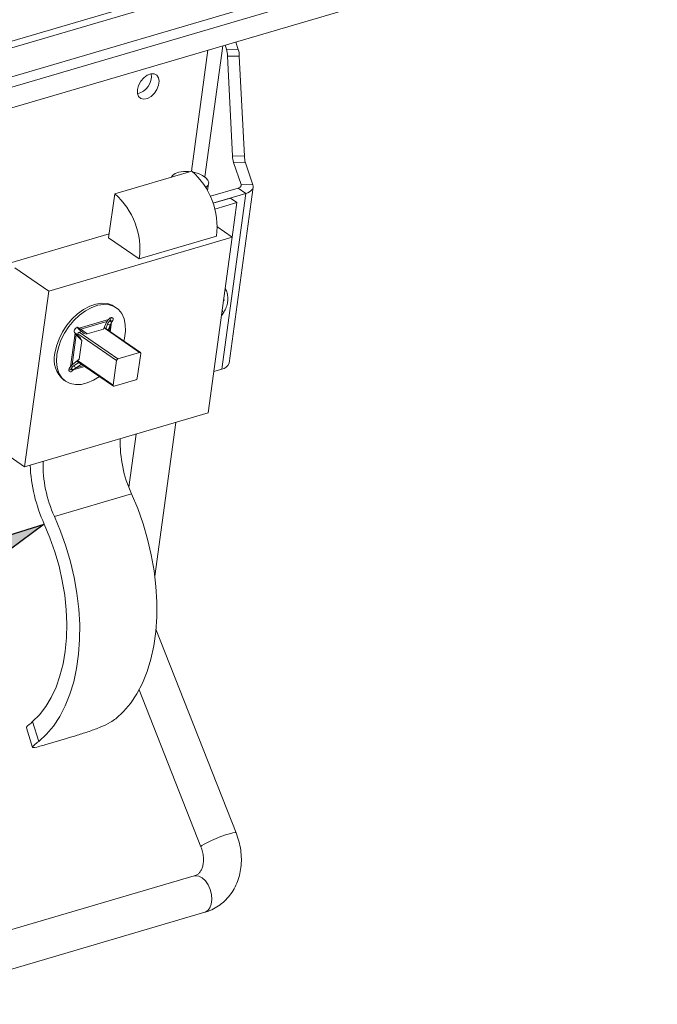
# Paper-space layout 'Sheet2' of a CAD drawing. Units: inches. Extents: x 0 to 217, y 0 to 168.
# Drawn here: x 157 to 168, y 131 to 148 of the extents above; entities that cross this region are included whole.
import ezdxf

# ---------------------------------------------------------------- set-up
doc = ezdxf.new("R2010")
doc.units = ezdxf.units.IN
doc.header["$MEASUREMENT"] = 0
doc.layers.add('FORMAT', color=179, linetype='Continuous')
doc.layers.add('SLD-0', color=179, linetype='Continuous')

psp = doc.layouts.new('Sheet2')

# ---------------------------------------------------------------- hatches: boundary and pattern name
at = {"layer": 'FORMAT'}
psp.add_hatch(color=256, dxfattribs=at).paths.add_polyline_path([(155.67294, 137.79652), (155.28011, 138.56905), (157.79411, 139.36126)], flags=0)

# ---------------------------------------------------------------- linework, layer by layer
for p, q in [((155.28011, 138.56905), (157.79411, 139.36126)), ((157.79411, 139.36126), (155.67294, 137.79652))]:
    psp.add_line(p, q, dxfattribs=at)
at = {"layer": 'SLD-0', "color": 179, "linetype": 'Continuous', "lineweight": 15}
for p, q in [((191.77519, 157.48565), (146.71216, 144.2441)), ((191.75956, 157.37159), (146.72757, 144.13916)), ((146.80073, 143.6807), (187.4658, 155.62993)), ((146.82842, 143.52052), (188.21224, 155.68096)), ((146.88806, 143.19368), (188.27979, 155.35644)), ((160.78085, 147.27601), (160.80411, 147.20762)), ((160.95738, 147.32788), (160.99987, 147.20298)), ((160.80411, 147.20762), (160.99987, 147.20298)), ((160.82074, 147.09655), (160.90426, 145.44721)), ((161.0165, 147.09191), (160.82074, 147.09655)), ((161.0165, 147.09191), (161.10002, 145.44257)), ((159.49476, 146.78009), (159.43705, 146.7372)), ((159.5543, 146.80292), (159.49476, 146.78009)), ((159.60921, 146.80321), (159.5543, 146.80292)), ((159.65354, 146.78092), (159.60921, 146.80321)), ((159.68249, 146.73849), (159.65354, 146.78092)), ((159.35124, 146.6115), (159.33244, 146.5423)), ((159.38741, 146.6789), (159.35124, 146.6115)), ((159.43705, 146.7372), (159.38741, 146.6789)), ((159.65584, 146.544), (159.68371, 146.61324)), ((159.69292, 146.6805), (159.68249, 146.73849)), ((159.68371, 146.61324), (159.69292, 146.6805)), ((159.33244, 146.5423), (159.33305, 146.47881)), ((159.33305, 146.47881), (159.35302, 146.4279)), ((159.55793, 146.42898), (159.61234, 146.48028)), ((159.61234, 146.48028), (159.65584, 146.544)), ((159.35302, 146.4279), (159.39017, 146.3951)), ((159.39017, 146.3951), (159.44047, 146.38395)), ((159.44047, 146.38395), (159.49849, 146.39567)), ((159.49849, 146.39567), (159.55793, 146.42898)), ((160.90426, 145.44721), (161.10002, 145.44257)), ((160.92089, 145.33613), (161.04516, 144.97082)), ((161.11665, 145.3315), (160.92089, 145.33613)), ((161.11665, 145.3315), (161.24091, 144.96618)), ((158.95694, 144.8204), (160.23097, 145.19476)), ((159.91445, 145.12281), (159.9577, 145.15323)), ((159.9577, 145.15323), (160.01892, 145.17483)), ((160.01892, 145.17483), (160.09358, 145.18601)), ((160.09358, 145.18601), (160.17615, 145.18593)), ((160.17615, 145.18593), (160.19544, 145.18433)), ((160.25539, 145.17562), (160.2605, 145.17461)), ((160.2605, 145.17461), (160.34037, 145.15288)), ((160.34037, 145.15288), (160.40984, 145.12236)), ((159.89618, 145.09639), (159.91445, 145.12281)), ((160.40984, 145.12236), (160.46376, 145.08531)), ((160.46376, 145.08531), (160.49812, 145.04447)), ((160.49344, 144.87285), (160.50975, 144.99187)), ((160.49812, 145.04447), (160.51039, 145.00288)), ((160.51039, 145.00288), (160.49965, 144.96362)), ((158.85746, 144.09451), (158.95694, 144.8204)), ((160.46669, 144.92959), (160.46299, 144.92707)), ((160.49965, 144.96362), (160.46669, 144.92959)), ((160.99683, 144.9131), (160.53851, 144.77843)), ((161.12354, 144.82602), (160.58075, 144.66653)), ((160.72526, 141.91978), (161.12354, 144.82602)), ((160.84671, 142.02165), (161.24498, 144.9279)), ((161.01004, 144.91773), (160.99683, 144.9131)), ((160.99683, 144.9131), (161.12354, 144.82602)), ((161.0215, 144.92332), (161.01004, 144.91773)), ((161.03103, 144.92978), (161.0215, 144.92332)), ((161.03845, 144.937), (161.03103, 144.92978)), ((161.04365, 144.94485), (161.03845, 144.937)), ((161.04652, 144.9532), (161.04365, 144.94485)), ((161.04516, 144.97082), (161.24091, 144.96618)), ((161.04516, 144.97082), (161.04703, 144.9619)), ((161.04703, 144.9619), (161.04652, 144.9532)), ((161.15562, 144.83726), (161.12354, 144.82602)), ((161.18346, 144.85084), (161.15562, 144.83726)), ((161.2066, 144.86652), (161.18346, 144.85084)), ((161.22463, 144.88405), (161.2066, 144.86652)), ((161.23724, 144.90311), (161.22463, 144.88405)), ((161.24422, 144.92339), (161.23724, 144.90311)), ((161.24091, 144.96618), (161.24545, 144.94453)), ((161.24545, 144.94453), (161.24422, 144.92339)), ((160.87077, 144.74827), (160.58179, 144.66335)), ((160.97636, 144.6757), (160.60912, 144.56779)), ((160.87077, 144.74827), (160.97636, 144.6757)), ((160.97636, 144.6757), (160.89809, 144.10453)), ((160.64754, 144.27672), (160.89899, 144.10391)), ((158.86634, 144.15927), (156.56456, 143.48291)), ((160.89899, 144.10391), (157.86681, 143.21292)), ((159.36431, 143.74619), (158.85746, 144.09451)), ((159.36431, 143.74619), (160.63834, 144.12056)), ((160.50077, 141.19803), (160.89899, 144.10391)), ((157.30717, 143.59752), (157.86681, 143.21292)), ((157.86681, 143.21292), (157.46859, 140.30704)), ((160.75089, 143.03038), (160.76722, 143.06567)), ((160.76722, 143.06567), (160.75505, 143.06073)), ((158.44368, 142.90916), (158.34465, 142.83663)), ((158.47536, 142.88739), (158.37633, 142.81486)), ((158.54562, 142.9637), (158.44368, 142.90916)), ((158.5773, 142.94193), (158.47536, 142.88739)), ((158.64718, 142.9985), (158.54562, 142.9637)), ((158.67886, 142.97673), (158.5773, 142.94193)), ((158.7451, 143.01244), (158.64718, 142.9985)), ((158.77678, 142.99068), (158.67886, 142.97673)), ((158.83624, 143.00508), (158.7451, 143.01244)), ((158.86792, 142.98331), (158.77678, 142.99068)), ((158.91767, 142.97665), (158.83624, 143.00508)), ((158.94935, 142.95487), (158.86792, 142.98331)), ((158.95123, 142.95664), (158.91767, 142.97665)), ((159.01844, 142.90628), (158.94935, 142.95487)), ((158.98291, 142.93488), (158.95123, 142.95664)), ((159.07298, 142.8391), (159.01844, 142.90628)), ((160.73023, 142.87241), (160.74135, 142.87692)), ((160.73175, 142.88352), (160.74135, 142.87692)), ((160.74135, 142.87692), (160.73304, 142.90011)), ((158.25171, 142.74845), (158.16783, 142.64744)), ((158.28338, 142.72668), (158.19951, 142.62567)), ((158.34465, 142.83663), (158.25171, 142.74845)), ((158.37633, 142.81486), (158.28338, 142.72668)), ((158.36778, 142.59936), (158.85774, 142.74333)), ((158.39835, 142.58222), (158.8298, 142.709)), ((158.8298, 142.709), (158.77145, 142.58224)), ((158.85774, 142.74333), (158.8298, 142.709)), ((158.86744, 142.75537), (158.85774, 142.74333)), ((158.88171, 142.76901), (158.86744, 142.75537)), ((158.87357, 142.71744), (158.88327, 142.72947)), ((158.90524, 142.69566), (158.87357, 142.71744)), ((158.89742, 142.77694), (158.88171, 142.76901)), ((158.88327, 142.72947), (158.91495, 142.7077)), ((158.91218, 142.77796), (158.89742, 142.77694)), ((158.90524, 142.69566), (158.91495, 142.7077)), ((158.92375, 142.77191), (158.91218, 142.77796)), ((158.91495, 142.7077), (158.9256, 142.72497)), ((158.93036, 142.75972), (158.92375, 142.77191)), ((158.9256, 142.72497), (158.93101, 142.74323)), ((158.93101, 142.74323), (158.93036, 142.75972)), ((159.11121, 142.75548), (159.07298, 142.8391)), ((159.13192, 142.65811), (159.11121, 142.75548)), ((158.16783, 142.64744), (158.09573, 142.53686)), ((158.19951, 142.62567), (158.12741, 142.51509)), ((158.29375, 142.57266), (158.28834, 142.55439)), ((158.28834, 142.55439), (158.28899, 142.5379)), ((158.28899, 142.5379), (158.2956, 142.52571)), ((158.3044, 142.58992), (158.29375, 142.57266)), ((158.31866, 142.60356), (158.3044, 142.58992)), ((158.33437, 142.61149), (158.31866, 142.60356)), ((158.34914, 142.61251), (158.33437, 142.61149)), ((158.3486, 142.61254), (158.36778, 142.59936)), ((158.3607, 142.60647), (158.34914, 142.61251)), ((158.41235, 142.54528), (158.35216, 142.52759)), ((158.36778, 142.59936), (158.3607, 142.60647)), ((158.39835, 142.58222), (158.36778, 142.59936)), ((158.36793, 142.57927), (158.39835, 142.58222)), ((158.46127, 142.50786), (158.36793, 142.57927)), ((158.50186, 142.50302), (158.39835, 142.58222)), ((158.77145, 142.58224), (158.50186, 142.50302)), ((159.38155, 142.198), (158.7837, 142.60885)), ((158.81095, 142.59013), (158.83864, 142.66665)), ((158.88519, 142.65342), (158.83864, 142.66665)), ((158.85206, 142.56188), (158.88519, 142.65342)), ((158.88519, 142.65342), (158.90524, 142.69566)), ((159.11864, 142.43499), (159.13442, 142.55012)), ((159.13442, 142.55012), (159.13192, 142.65811)), ((158.03771, 142.42026), (157.99564, 142.30138)), ((158.06939, 142.39849), (158.02732, 142.27961)), ((158.09573, 142.53686), (158.03771, 142.42026)), ((158.12741, 142.51509), (158.06939, 142.39849)), ((158.22611, 141.95984), (158.30268, 142.51861)), ((158.25501, 141.99602), (158.32244, 142.48806)), ((158.2956, 142.52571), (158.30268, 142.51861)), ((158.29755, 142.52376), (158.31411, 142.51252)), ((158.30268, 142.51861), (158.32244, 142.48806)), ((158.32244, 142.48806), (158.31411, 142.51252)), ((158.31411, 142.51252), (158.39615, 142.42709)), ((158.32244, 142.48806), (158.41341, 142.39331)), ((158.35216, 142.52759), (158.3456, 142.47973)), ((158.41341, 142.39331), (158.37128, 142.08585)), ((158.41341, 142.39331), (158.40809, 142.40896)), ((158.50186, 142.50302), (158.4824, 142.50114)), ((159.10701, 142.38667), (159.11864, 142.43499)), ((157.99564, 142.30138), (157.97088, 142.18405)), ((158.02732, 142.27961), (158.00256, 142.16228)), ((158.00256, 142.16228), (157.99589, 142.05027)), ((157.99589, 142.05027), (158.00754, 141.94718)), ((158.37128, 142.08585), (158.25501, 141.99602)), ((158.33331, 142.05652), (158.93773, 141.64114)), ((158.98857, 142.0654), (158.93257, 141.65676)), ((159.36991, 142.19924), (159.01159, 142.09395)), ((159.3307, 141.77374), (159.3867, 142.18238)), ((159.37373, 142.19994), (159.36991, 142.19924)), ((159.37729, 142.19975), (159.37373, 142.19994)), ((159.38044, 142.19866), (159.37729, 142.19975)), ((159.38307, 142.19672), (159.38044, 142.19866)), ((159.38508, 142.19401), (159.38307, 142.19672)), ((159.38638, 142.19063), (159.38508, 142.19401)), ((159.38693, 142.1867), (159.38638, 142.19063)), ((159.3867, 142.18238), (159.38693, 142.1867)), ((158.00754, 141.94718), (158.03713, 141.85632)), ((158.20575, 141.93054), (158.20034, 141.91227)), ((158.20034, 141.91227), (158.20099, 141.89579)), ((158.20099, 141.89579), (158.2076, 141.88359)), ((158.2164, 141.9478), (158.20575, 141.93054)), ((158.22611, 141.95984), (158.2164, 141.9478)), ((158.25501, 141.99602), (158.22611, 141.95984)), ((158.23223, 141.92191), (158.24194, 141.93395)), ((158.26391, 141.90014), (158.23223, 141.92191)), ((158.23393, 141.87857), (158.24964, 141.8865)), ((158.27361, 141.91218), (158.24194, 141.93395)), ((158.24964, 141.8865), (158.26391, 141.90014)), ((158.26391, 141.90014), (158.27361, 141.91218)), ((158.27361, 141.91218), (158.3104, 141.94044)), ((158.28595, 141.98108), (158.36711, 142.03328)), ((158.3104, 141.94044), (158.28595, 141.98108)), ((158.3104, 141.94044), (158.40948, 142.00416)), ((160.72526, 141.91978), (160.59441, 141.88133)), ((158.03713, 141.85632), (158.0837, 141.78061)), ((158.0837, 141.78061), (158.14577, 141.72249)), ((158.11677, 141.7424), (158.14845, 141.72063)), ((158.2076, 141.88359), (158.21917, 141.87755)), ((158.21917, 141.87755), (158.23393, 141.87857)), ((158.50302, 141.69362), (158.60518, 141.73848)), ((158.60518, 141.73848), (158.70471, 141.80127)), ((158.94937, 141.6399), (159.30769, 141.74519)), ((158.14577, 141.72249), (158.22133, 141.68382)), ((158.22133, 141.68382), (158.30796, 141.66585)), ((158.30796, 141.66585), (158.40288, 141.66915)), ((158.40288, 141.66915), (158.50302, 141.69362)), ((158.93257, 141.65676), (158.93235, 141.65244)), ((158.93235, 141.65244), (158.93289, 141.64851)), ((158.93289, 141.64851), (158.9342, 141.64513)), ((158.9342, 141.64513), (158.9362, 141.64241)), ((158.9362, 141.64241), (158.93883, 141.64048)), ((158.93883, 141.64048), (158.94198, 141.63939)), ((158.94198, 141.63939), (158.94554, 141.63919)), ((158.94554, 141.63919), (158.94937, 141.6399)), ((157.46859, 140.30704), (160.50077, 141.19803)), ((159.62054, 138.5032), (159.96841, 141.0416)), ((159.31109, 140.84845), (159.1906, 139.96921)), ((156.90894, 140.69164), (157.46859, 140.30704)), ((159.23505, 139.8635), (157.96102, 139.48913)), ((159.23505, 139.8635), (159.33738, 139.61956)), ((159.33738, 139.61956), (159.42658, 139.36826)), ((157.96102, 139.48913), (158.06335, 139.24519)), ((157.79411, 139.36126), (157.8884, 139.13572)), ((159.42658, 139.36826), (159.5019, 139.11172)), ((157.8884, 139.13572), (157.97, 138.90317)), ((158.06335, 139.24519), (158.15255, 138.99389)), ((158.15255, 138.99389), (158.22787, 138.73735)), ((159.5019, 139.11172), (159.5627, 138.8521)), ((157.97, 138.90317), (158.03817, 138.66576)), ((159.5627, 138.8521), (159.60848, 138.59157)), ((158.03817, 138.66576), (158.09227, 138.42564)), ((158.22787, 138.73735), (158.28867, 138.47773)), ((158.28867, 138.47773), (158.33445, 138.21721)), ((159.60848, 138.59157), (159.63884, 138.33234)), ((158.09227, 138.42564), (158.13183, 138.18501)), ((159.63884, 138.33234), (159.65354, 138.07657)), ((158.13183, 138.18501), (158.15646, 137.94608)), ((158.33445, 138.21721), (158.36482, 137.95797)), ((159.65354, 138.07657), (159.65246, 137.82641)), ((158.15646, 137.94608), (158.16596, 137.71103)), ((158.36482, 137.95797), (158.37952, 137.7022)), ((159.65246, 137.82641), (159.63559, 137.58396)), ((158.16596, 137.71103), (158.16023, 137.482)), ((158.37952, 137.7022), (158.37843, 137.45204)), ((159.63559, 137.58396), (159.60308, 137.35127)), ((160.96438, 134.25825), (159.63973, 137.62638)), ((158.16023, 137.482), (158.13933, 137.2611)), ((158.37843, 137.45204), (158.36156, 137.2096)), ((159.60308, 137.35127), (159.55521, 137.13029)), ((158.13933, 137.2611), (158.10344, 137.05034)), ((158.36156, 137.2096), (158.32906, 136.97691)), ((158.10344, 137.05034), (158.0529, 136.85164)), ((159.55521, 137.13029), (159.49238, 136.92288)), ((158.0529, 136.85164), (157.98816, 136.66684)), ((158.32906, 136.97691), (158.28118, 136.75593)), ((159.49238, 136.92288), (159.41511, 136.73077)), ((158.28118, 136.75593), (158.21835, 136.54851)), ((159.41511, 136.73077), (159.32406, 136.55559)), ((157.98816, 136.66684), (157.90982, 136.4976)), ((158.21835, 136.54851), (158.14108, 136.3564)), ((159.32406, 136.55559), (159.21998, 136.3988)), ((159.36235, 136.62402), (160.38274, 134.0295)), ((157.90982, 136.4976), (157.8186, 136.34549)), ((158.14108, 136.3564), (158.05003, 136.18122)), ((159.21998, 136.3988), (159.10376, 136.26172)), ((157.71533, 136.21189), (157.60094, 136.09803)), ((157.8186, 136.34549), (157.71533, 136.21189)), ((159.10376, 136.26172), (158.97637, 136.1455)), ((157.60094, 136.09803), (157.70235, 135.77114)), ((158.05003, 136.18122), (157.94596, 136.02443)), ((157.50058, 135.99258), (157.60002, 135.67202)), ((157.82974, 135.88735), (157.70235, 135.77114)), ((157.94596, 136.02443), (157.82974, 135.88735)), ((158.16078, 135.8191), (157.84227, 135.72551)), ((160.27226, 133.5461), (155.09652, 132.02523)), ((155.27273, 131.42559), (160.44846, 132.94645))]:
    psp.add_line(p, q, dxfattribs=at)
at = {"layer": 'SLD-0', "color": 8, "linetype": 'Continuous', "lineweight": 15}
for p, q in [((160.44616, 145.09943), (160.74291, 147.26486)), ((160.22443, 145.19284), (160.49854, 147.19305)), ((161.04098, 144.94032), (161.04516, 144.97082)), ((158.3607, 142.60647), (158.35418, 142.61095)), ((159.36991, 142.19924), (158.78134, 142.60372)), ((158.87087, 142.54895), (158.88519, 142.65342)), ((158.88391, 142.53998), (158.90524, 142.69566)), ((158.98857, 142.0654), (158.34905, 142.50489)), ((158.37206, 142.53344), (159.01159, 142.09395)), ((158.34157, 142.0629), (158.93257, 141.65676)), ((158.46255, 141.9677), (158.27361, 141.91218)), ((158.44476, 141.97992), (158.3104, 141.94044)), ((160.85587, 134.24486), (160.78788, 134.224)), ((160.91035, 134.25823), (160.85587, 134.24486)), ((160.94726, 134.26312), (160.91035, 134.25823)), ((160.96387, 134.25917), (160.94726, 134.26312)), ((160.96438, 134.25825), (160.96387, 134.25917)), ((160.48843, 134.10229), (160.43468, 134.07368)), ((160.55591, 134.134), (160.48843, 134.10229)), ((160.63212, 134.16643), (160.55591, 134.134)), ((160.7114, 134.19719), (160.63212, 134.16643)), ((160.78788, 134.224), (160.7114, 134.19719)), ((160.383, 134.03379), (160.38274, 134.0295)), ((160.39865, 134.05026), (160.383, 134.03379)), ((160.43468, 134.07368), (160.39865, 134.05026)), ((160.29587, 133.55042), (160.27226, 133.5461)), ((160.34975, 133.54317), (160.29587, 133.55042)), ((160.40443, 133.5139), (160.34975, 133.54317)), ((160.45584, 133.46477), (160.40443, 133.5139)), ((160.50016, 133.39945), (160.45584, 133.46477)), ((160.53412, 133.32276), (160.50016, 133.39945)), ((160.55519, 133.2404), (160.53412, 133.32276)), ((160.55349, 133.08307), (160.56181, 133.15848)), ((160.56181, 133.15848), (160.55519, 133.2404)), ((160.44846, 132.94645), (160.45024, 132.94699)), ((160.45024, 132.94699), (160.49556, 132.97325)), ((160.49556, 132.97325), (160.53085, 133.01976)), ((160.53085, 133.01976), (160.55349, 133.08307))]:
    psp.add_line(p, q, dxfattribs=at)
at = {"layer": 'SLD-0', "color": 179, "linetype": 'Continuous', "lineweight": 15}
for centre, radius, start, end in [((160.37377, 147.08641), 0.44709, 1.299358, 15.730207), ((160.56953, 147.08177), 0.44709, 1.299358, 15.730207), ((159.26353, 146.76543), 0.30119, 283.587229, 7.417005), ((161.35129, 145.45735), 0.44715, 181.30033, 195.729631), ((161.54694, 145.4527), 0.44704, 181.298547, 195.731413), ((159.43, 144.27667), 1.21838, 352.638586, 48.897855), ((158.15597, 143.9023), 1.21838, 352.638586, 48.897855), ((158.8336, 142.77294), 0.066, 318.807448, 3.939369), ((158.3916, 142.07811), 0.43386, 165.86613, 230.693424), ((159.02441, 142.06006), 0.03623, 110.720709, 171.527866), ((158.1849, 141.9562), 0.05845, 285.202019, 324.077722), ((160.70283, 142.06984), 0.15173, 278.502212, 341.483336), ((159.29486, 141.77908), 0.03624, 290.724546, 351.524028), ((161.09794, 140.71939), 2.0501, 178.549324, 204.676054), ((160.19182, 140.45201), 2.63415, 182.56776, 204.461222), ((159.82391, 140.34502), 2.0501, 178.549324, 204.676054)]:
    psp.add_arc(centre, radius, start, end, dxfattribs=at)
for points, knots in [([(160.72036, 142.80759), (160.73463, 142.82571), (160.76832, 142.86851), (160.80324, 142.94567), (160.82355, 143.02614), (160.82817, 143.10448), (160.81668, 143.17773), (160.80007, 143.23169), (160.78359, 143.25492), (160.78197, 143.25719)], [0, 0, 0, 0, 0.14322495, 0.33816827, 0.52130123, 0.65760486, 0.82287698, 0.98265682, 1, 1, 1, 1]), ([(158.83864, 142.66665), (158.84312, 142.67581), (158.85224, 142.69447), (158.86637, 142.70969), (158.87357, 142.71744)], [0, 0, 0, 0, 0.49102368, 1, 1, 1, 1]), ([(158.36793, 142.57927), (158.36167, 142.58632), (158.34999, 142.59946), (158.34051, 142.61426), (158.33611, 142.62113)], [0, 0, 0, 0, 0.53594488, 1, 1, 1, 1]), ([(158.24194, 141.93395), (158.24822, 141.9429), (158.2607, 141.96067), (158.27758, 141.97432), (158.28595, 141.98108)], [0, 0, 0, 0, 0.50405847, 1, 1, 1, 1]), ([(157.50706, 135.9946), (157.50507, 135.99557), (157.4837, 136.00594), (157.55985, 136.05359), (157.58602, 136.08189), (157.60094, 136.09803)], [0, 0, 0, 0, 0.042275894, 0.453924678, 1, 1, 1, 1]), ([(158.16078, 135.8191), (158.22022, 135.83675), (158.346, 135.8741), (158.53646, 135.93458), (158.72168, 136.00359), (158.87093, 136.07121), (158.94825, 136.12569), (158.97637, 136.1455)], [0, 0, 0, 0, 0.210796628, 0.446065208, 0.678932191, 0.883203873, 1, 1, 1, 1]), ([(157.70235, 135.77114), (157.67853, 135.75373), (157.64559, 135.72964), (157.58397, 135.66217), (157.67422, 135.67458), (157.73671, 135.69584), (157.80673, 135.71552), (157.84227, 135.72551)], [0, 0, 0, 0, 0.26477922, 0.36632146, 0.46739927, 0.72969126, 1, 1, 1, 1]), ([(160.44846, 132.94645), (160.47582, 132.95543), (160.54415, 132.97788), (160.6465, 133.03123), (160.75068, 133.10777), (160.84132, 133.20024), (160.91715, 133.30637), (160.9771, 133.42448), (161.02025, 133.55269), (161.04578, 133.68896), (161.05318, 133.83096), (161.04183, 133.97593), (161.01355, 134.12008), (160.98067, 134.21246), (160.96438, 134.25825)], [0, 0, 0, 0, 0.05436608, 0.13577788, 0.2167706, 0.29774144, 0.3793575, 0.46229136, 0.54709097, 0.63410493, 0.7234378, 0.81494089, 0.90827237, 1, 1, 1, 1]), ([(160.38274, 134.0295), (160.3879, 134.01556), (160.40352, 133.97331), (160.42026, 133.90183), (160.42735, 133.81836), (160.4213, 133.74283), (160.40424, 133.67827), (160.37846, 133.62584), (160.34489, 133.58502), (160.30837, 133.55874), (160.28247, 133.54967), (160.27226, 133.5461)], [0, 0, 0, 0, 0.08088298, 0.24521702, 0.39790098, 0.53538345, 0.6557348, 0.75948839, 0.85096778, 0.94122846, 1, 1, 1, 1])]:
    psp.add_open_spline(points, degree=3, knots=knots, dxfattribs=at)

doc.saveas('drawing.dxf')
